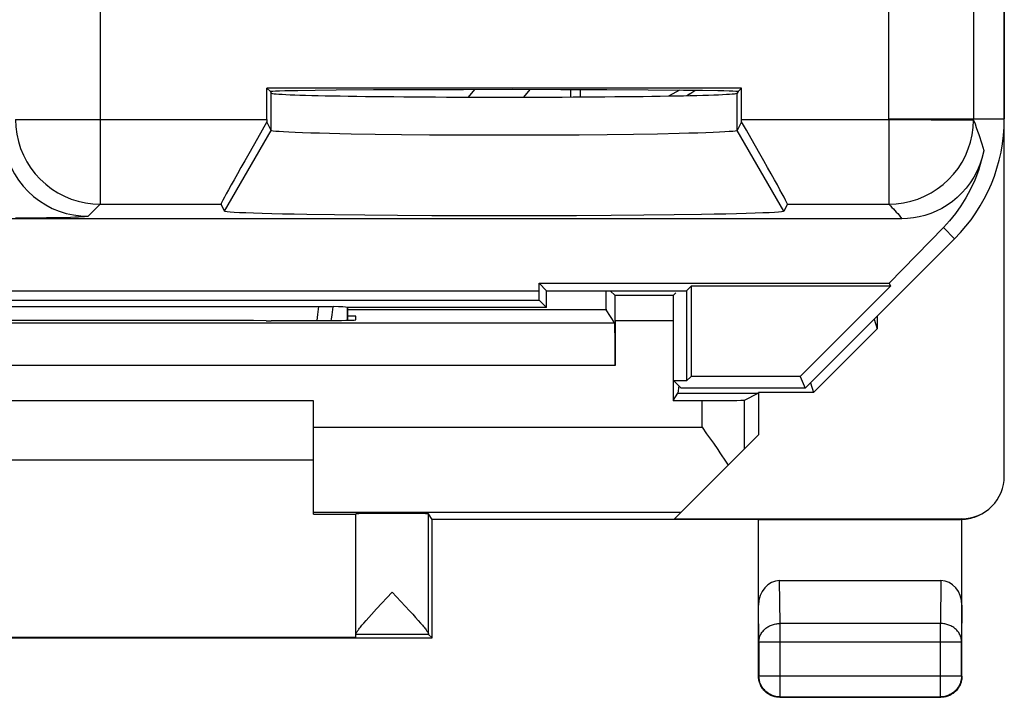
# Model space of a CAD drawing. Units: millimetres. Extents: x 134 to 156.3, y 83.1 to 132.1.
# Drawn here: x 144.7 to 156.3, y 83.1 to 91.1 of the extents above; entities that cross this region are included whole.
import ezdxf

# ---------------------------------------------------------------- set-up
doc = ezdxf.new("R2010")
doc.units = ezdxf.units.MM
doc.header["$LTSCALE"] = 16.335
doc.layers.get('0').update_dxf_attribs({"linetype": 'CONTINUOUS'})
for name, color, linetype in [('ASSI', 7, 'CONTINUOUS'), ('DRAFT', 7, 'CONTINUOUS'), ('RACCORDO', 7, 'CONTINUOUS'), ('SMUSSO', 7, 'CONTINUOUS')]:
    doc.layers.add(name, color=color, linetype=linetype)

msp = doc.modelspace()

# ---------------------------------------------------------------- linework, layer by layer
at = {"color": 7, "linetype": 'CONTINUOUS'}
for p, q in [((150.079, 90.315), (150.005, 90.227)), ((150.732, 90.315), (150.658, 90.226)), ((154.793, 87.603), (154.83, 87.492)), ((154.08, 86.741), (154.83, 87.492)), ((154.043, 86.853), (154.08, 86.741)), ((154.08, 86.741), (153.43, 86.741)), ((148.18, 86.641), (142.18, 86.641)), ((148.18, 85.941), (142.18, 85.941))]:
    msp.add_line(p, q, dxfattribs=at)
at = {"layer": 'ASSI', "color": 7, "linetype": 'CONTINUOUS'}
for p, q in [((156.33, 125.312), (156.33, 89.969)), ((153.23, 90.332), (147.63, 90.332)), ((147.63, 90.332), (147.672, 90.291)), ((147.63, 89.963), (147.63, 90.332)), ((147.679, 90.292), (147.672, 90.291)), ((147.672, 90.291), (147.68, 90.274)), ((147.995, 90.302), (147.839, 90.299)), ((148.198, 90.305), (147.995, 90.302)), ((148.447, 90.307), (148.198, 90.305)), ((148.888, 90.311), (148.447, 90.307)), ((149.398, 90.313), (148.888, 90.311)), ((149.951, 90.314), (149.398, 90.313)), ((150.527, 90.315), (149.951, 90.314)), ((151.097, 90.314), (150.527, 90.315)), ((151.64, 90.312), (151.097, 90.314)), ((152.128, 90.31), (151.64, 90.312)), ((152.543, 90.306), (152.128, 90.31)), ((152.769, 90.303), (152.543, 90.306)), ((153.161, 90.294), (153.128, 90.296)), ((153.189, 90.291), (153.18, 90.274)), ((153.189, 90.291), (153.23, 90.332)), ((153.23, 89.963), (153.23, 90.332)), ((147.68, 89.833), (147.63, 89.933)), ((153.23, 89.933), (153.18, 89.833)), ((149.216, 89.782), (148.906, 89.786)), ((149.547, 89.779), (149.216, 89.782)), ((149.893, 89.777), (149.547, 89.779)), ((150.25, 89.776), (149.893, 89.777)), ((150.609, 89.776), (150.25, 89.776)), ((150.965, 89.777), (150.609, 89.776)), ((151.312, 89.779), (150.965, 89.777)), ((151.643, 89.782), (151.312, 89.779)), ((151.953, 89.786), (151.643, 89.782)), ((152.237, 89.79), (151.953, 89.786)), ((152.493, 89.796), (152.237, 89.79)), ((147.13, 88.88), (147.089, 88.963)), ((153.771, 88.963), (153.73, 88.88)), ((155.121, 88.791), (135.239, 88.791)), ((148.784, 88.831), (148.426, 88.835)), ((149.169, 88.828), (148.784, 88.831)), ((149.577, 88.825), (149.169, 88.828)), ((149.999, 88.824), (149.577, 88.825)), ((150.43, 88.823), (149.999, 88.824)), ((150.86, 88.824), (150.43, 88.823)), ((151.283, 88.825), (150.86, 88.824)), ((151.69, 88.828), (151.283, 88.825)), ((152.076, 88.831), (151.69, 88.828)), ((152.433, 88.835), (152.076, 88.831)), ((152.758, 88.84), (152.433, 88.835)), ((155.612, 88.688), (154.972, 88.031)), ((153.98, 86.791), (155.744, 88.555)), ((150.84, 88.031), (154.972, 88.031)), ((150.93, 87.941), (150.84, 88.031)), ((150.841, 87.941), (150.84, 88.031)), ((152.58, 87.941), (152.634, 87.995)), ((154.987, 87.995), (152.634, 87.995)), ((152.634, 87.995), (152.634, 86.93)), ((154.987, 87.995), (153.922, 86.93)), ((154.972, 88.031), (154.987, 87.995)), ((139.519, 87.941), (150.841, 87.941)), ((150.841, 87.83), (150.841, 87.941)), ((150.93, 87.941), (152.58, 87.941)), ((150.93, 87.741), (150.93, 87.941)), ((152.58, 87.941), (152.58, 86.876)), ((139.519, 87.83), (150.841, 87.83)), ((142.096, 87.754), (148.265, 87.754)), ((148.265, 87.754), (148.328, 87.753)), ((148.328, 87.753), (148.366, 87.753)), ((148.58, 87.741), (148.577, 87.744)), ((148.577, 87.744), (148.577, 87.592)), ((150.93, 87.741), (148.58, 87.741)), ((148.58, 87.741), (148.58, 87.592)), ((150.841, 87.83), (150.93, 87.741)), ((152.634, 86.93), (152.58, 86.876)), ((153.922, 86.93), (152.634, 86.93)), ((153.922, 86.93), (153.98, 86.791)), ((152.58, 86.876), (152.43, 86.876)), ((152.516, 86.791), (152.43, 86.876)), ((153.98, 86.791), (152.516, 86.791)), ((148.68, 83.847), (148.68, 85.307)), ((148.924, 84.184), (149.108, 84.384)), ((149.108, 84.384), (149.312, 84.163)), ((148.831, 84.082), (148.865, 84.12)), ((148.865, 84.12), (148.924, 84.184)), ((149.312, 84.163), (149.35, 84.121)), ((149.35, 84.121), (149.384, 84.083)), ((148.774, 84.018), (148.801, 84.048)), ((148.801, 84.048), (148.831, 84.082)), ((149.384, 84.083), (149.415, 84.049)), ((149.58, 83.841), (149.537, 83.884))]:
    msp.add_line(p, q, dxfattribs=at)
at = {"layer": 'ASSI', "color": 253, "linetype": 'CONTINUOUS'}
for p, q in [((155.969, 89.969), (155.969, 95.135)), ((145.663, 93.641), (145.663, 88.963)), ((154.969, 89.969), (154.969, 93.451)), ((147.68, 89.833), (147.68, 90.274)), ((153.18, 89.833), (153.18, 90.274)), ((144.663, 89.963), (147.63, 89.963)), ((153.23, 89.963), (154.969, 89.963)), ((154.969, 89.969), (156.33, 89.969)), ((154.969, 89.963), (155.968, 89.953)), ((154.969, 89.963), (154.969, 88.963)), ((147.13, 88.88), (147.68, 89.833)), ((153.73, 88.88), (153.18, 89.833)), ((145.519, 88.819), (145.663, 88.963)), ((145.663, 88.963), (147.089, 88.963)), ((153.771, 88.963), (154.969, 88.963)), ((144.856, 88.798), (144.664, 88.796)), ((145.03, 88.8), (144.856, 88.798)), ((145.183, 88.803), (145.03, 88.8)), ((145.31, 88.806), (145.183, 88.803)), ((155.612, 88.688), (155.744, 88.555)), ((148.231, 87.66), (148.242, 87.754)), ((148.223, 87.589), (148.231, 87.66)), ((149.536, 83.89), (149.536, 85.307)), ((149.537, 83.884), (148.68, 83.884))]:
    msp.add_line(p, q, dxfattribs=at)
at = {"layer": 'ASSI', "color": 7, "linetype": 'CONTINUOUS'}
for points in [[(147.839, 90.299), (147.779, 90.297), (147.732, 90.296), (147.699, 90.294), (147.679, 90.292)], [(153.128, 90.296), (153.082, 90.297), (153.022, 90.299), (152.95, 90.3), (152.769, 90.303)], [(153.189, 90.291), (153.182, 90.292), (153.161, 90.294)], [(148.906, 89.786), (148.622, 89.79), (148.49, 89.793), (148.366, 89.796), (148.251, 89.799), (148.146, 89.802), (148.05, 89.805), (147.964, 89.808), (147.89, 89.812), (147.827, 89.815), (147.775, 89.819), (147.734, 89.822), (147.705, 89.826), (147.687, 89.83), (147.68, 89.833)], [(153.18, 89.833), (153.173, 89.829), (153.155, 89.826), (153.126, 89.822), (153.085, 89.819), (153.033, 89.815), (152.97, 89.812), (152.895, 89.808), (152.81, 89.805), (152.714, 89.802), (152.608, 89.799), (152.493, 89.796)], [(156.088, 89.598), (156.067, 89.512), (156.04, 89.431), (156.008, 89.355), (155.97, 89.283), (155.928, 89.215), (155.881, 89.153), (155.83, 89.095), (155.775, 89.042), (155.717, 88.994), (155.657, 88.951), (155.593, 88.912), (155.528, 88.88), (155.462, 88.852), (155.393, 88.829), (155.325, 88.812), (155.257, 88.8), (155.189, 88.793), (155.121, 88.791)], [(156.088, 89.598), (156.059, 89.476), (156.024, 89.359), (155.982, 89.247), (155.933, 89.14), (155.878, 89.038), (155.818, 88.942), (155.754, 88.852), (155.685, 88.767), (155.612, 88.688)], [(148.426, 88.835), (148.102, 88.84), (147.953, 88.843), (147.815, 88.846), (147.688, 88.849), (147.573, 88.852), (147.471, 88.855), (147.381, 88.859), (147.306, 88.862), (147.243, 88.866), (147.195, 88.87), (147.16, 88.873), (147.138, 88.877), (147.13, 88.88)], [(153.73, 88.88), (153.722, 88.877), (153.701, 88.873), (153.666, 88.87), (153.617, 88.866), (153.554, 88.862), (153.479, 88.859), (153.389, 88.855), (153.286, 88.852), (153.171, 88.849), (153.044, 88.846), (152.906, 88.843), (152.758, 88.84)], [(148.366, 87.753), (148.398, 87.753), (148.412, 87.752)], [(148.68, 83.89), (148.681, 83.892), (148.682, 83.896), (148.683, 83.9), (148.686, 83.904), (148.689, 83.91), (148.693, 83.916), (148.697, 83.923), (148.703, 83.93), (148.709, 83.938), (148.716, 83.947), (148.723, 83.957), (148.732, 83.968), (148.741, 83.979), (148.751, 83.991), (148.762, 84.004), (148.774, 84.018)], [(149.415, 84.049), (149.441, 84.018), (149.453, 84.005), (149.464, 83.992), (149.474, 83.98), (149.484, 83.968), (149.492, 83.958), (149.5, 83.948), (149.507, 83.939), (149.513, 83.931), (149.518, 83.923), (149.523, 83.917), (149.527, 83.91), (149.53, 83.905), (149.533, 83.9), (149.535, 83.896), (149.536, 83.893), (149.536, 83.89)]]:
    msp.add_lwpolyline(points, dxfattribs=at)
at = {"layer": 'ASSI', "color": 253, "linetype": 'CONTINUOUS'}
for points in [[(144.663, 89.963), (144.667, 89.876), (144.678, 89.789), (144.697, 89.704), (144.723, 89.621), (144.757, 89.54), (144.797, 89.463), (144.844, 89.389), (144.897, 89.32), (144.956, 89.256), (145.02, 89.197), (145.089, 89.144), (145.163, 89.097), (145.24, 89.057), (145.321, 89.023), (145.404, 88.997), (145.489, 88.978), (145.576, 88.967), (145.663, 88.963)], [(154.969, 88.963), (155.055, 88.967), (155.141, 88.978), (155.226, 88.997), (155.309, 89.023), (155.389, 89.056), (155.466, 89.095), (155.539, 89.142), (155.608, 89.194), (155.672, 89.252), (155.731, 89.316), (155.784, 89.384), (155.831, 89.457), (155.872, 89.534), (155.905, 89.614), (155.932, 89.696), (155.952, 89.781), (155.964, 89.866), (155.968, 89.953)], [(155.968, 89.953), (155.985, 89.909), (156, 89.867), (156.015, 89.826), (156.028, 89.786), (156.041, 89.748), (156.053, 89.711), (156.065, 89.673), (156.077, 89.635), (156.088, 89.598)], [(144.519, 89.819), (144.523, 89.732), (144.535, 89.646), (144.554, 89.56), (144.58, 89.477), (144.613, 89.397), (144.653, 89.319), (144.7, 89.246), (144.753, 89.177), (144.812, 89.112), (144.877, 89.053), (144.946, 89), (145.019, 88.953), (145.097, 88.913), (145.177, 88.88), (145.261, 88.853), (145.346, 88.835), (145.432, 88.823), (145.519, 88.819)], [(154.969, 88.963), (154.987, 88.944), (155.005, 88.925), (155.022, 88.906), (155.039, 88.888), (155.055, 88.869), (155.072, 88.851), (155.088, 88.831), (155.105, 88.811), (155.121, 88.791)], [(145.519, 88.819), (145.513, 88.817), (145.499, 88.815), (145.477, 88.814), (145.447, 88.812), (145.408, 88.81), (145.363, 88.808), (145.31, 88.806)], [(148.389, 87.59), (148.391, 87.606), (148.398, 87.655), (148.412, 87.752)]]:
    msp.add_lwpolyline(points, dxfattribs=at)
for radius in [0.639, 1.638]:
    msp.add_arc((154.33, 89.969), radius, 359.4309, 360, dxfattribs=at)
at = {"layer": 'ASSI', "color": 7, "linetype": 'CONTINUOUS'}
msp.add_arc((154.33, 89.969), 2, 315, 360, dxfattribs=at)
for centre, major_axis, ratio, start_param, end_param in [((150.43, 90.274), (2.75, 0), 0.017455, 3.150319, 6.274459), ((147.666, 89.963), (0.577, 1), 0.014102, -4.674563, -3.150905), ((147.639, 89.963), (0, 1), 0.008727, -4.712389, -4.682704), ((153.221, 89.963), (0, 1), 0.008727, -1.600481, -1.570796), ((153.194, 89.963), (-0.577, 1), 0.014102, -3.13228, -1.608622), ((147.58, 87.743), (1, 0), 0.017453, 0.080338, 0.587943), ((149.537, 84.384), (0, 0.5), 0.005818, -3.29119, -3.14741)]:
    msp.add_ellipse(centre, major_axis=major_axis, ratio=ratio, start_param=start_param, end_param=end_param, dxfattribs=at)
at = {"layer": 'DRAFT', "color": 7, "linetype": 'CONTINUOUS'}
for p, q in [((156.33, 125.312), (156.33, 89.969)), ((153.23, 90.332), (147.63, 90.332)), ((147.63, 90.332), (147.672, 90.291)), ((147.679, 90.292), (147.672, 90.291)), ((147.672, 90.291), (147.68, 90.274)), ((147.995, 90.302), (147.839, 90.299)), ((148.198, 90.305), (147.995, 90.302)), ((148.447, 90.307), (148.198, 90.305)), ((148.888, 90.311), (148.447, 90.307)), ((149.398, 90.313), (148.888, 90.311)), ((149.951, 90.314), (149.398, 90.313)), ((150.527, 90.315), (149.951, 90.314)), ((151.097, 90.314), (150.527, 90.315)), ((151.64, 90.312), (151.097, 90.314)), ((152.128, 90.31), (151.64, 90.312)), ((152.543, 90.306), (152.128, 90.31)), ((152.769, 90.303), (152.543, 90.306)), ((153.161, 90.294), (153.128, 90.296)), ((153.189, 90.291), (153.18, 90.274)), ((153.189, 90.291), (153.23, 90.332)), ((155.612, 88.688), (154.972, 88.031)), ((153.98, 86.791), (155.744, 88.555)), ((150.84, 88.031), (154.972, 88.031)), ((150.93, 87.941), (150.84, 88.031)), ((150.841, 87.941), (150.84, 88.031)), ((152.58, 87.941), (152.634, 87.995)), ((154.987, 87.995), (152.634, 87.995)), ((152.634, 87.995), (152.634, 86.93)), ((154.987, 87.995), (153.922, 86.93)), ((154.972, 88.031), (154.987, 87.995)), ((139.519, 87.941), (150.841, 87.941)), ((150.841, 87.83), (150.841, 87.941)), ((150.93, 87.941), (152.58, 87.941)), ((150.93, 87.741), (150.93, 87.941)), ((152.58, 87.941), (152.58, 86.876)), ((139.519, 87.83), (150.841, 87.83)), ((150.93, 87.741), (148.58, 87.741)), ((150.841, 87.83), (150.93, 87.741)), ((148.68, 87.641), (148.58, 87.641)), ((148.68, 87.596), (148.68, 87.641)), ((147.621, 87.587), (147.68, 87.587)), ((152.634, 86.93), (152.58, 86.876)), ((153.922, 86.93), (152.634, 86.93)), ((153.922, 86.93), (153.98, 86.791)), ((152.58, 86.876), (152.43, 86.876)), ((152.516, 86.791), (152.43, 86.876)), ((153.98, 86.791), (152.516, 86.791)), ((152.422, 86.645), (152.479, 86.73)), ((152.479, 86.73), (153.427, 86.73)), ((153.427, 86.73), (153.43, 86.741)), ((153.43, 86.741), (153.43, 86.241)), ((148.18, 85.303), (148.68, 85.303)), ((149.58, 85.241), (149.536, 85.307)), ((153.43, 85.241), (149.58, 85.241)), ((149.58, 83.841), (149.58, 85.241)), ((140.78, 83.841), (149.58, 83.841)), ((148.68, 83.847), (141.68, 83.847))]:
    msp.add_line(p, q, dxfattribs=at)
at = {"layer": 'DRAFT', "color": 253, "linetype": 'CONTINUOUS'}
msp.add_line((155.612, 88.688), (155.744, 88.555), dxfattribs=at)
at = {"layer": 'DRAFT', "color": 7, "linetype": 'CONTINUOUS'}
for points in [[(147.839, 90.299), (147.779, 90.297), (147.732, 90.296), (147.699, 90.294), (147.679, 90.292)], [(153.128, 90.296), (153.082, 90.297), (153.022, 90.299), (152.95, 90.3), (152.769, 90.303)], [(153.189, 90.291), (153.182, 90.292), (153.161, 90.294)]]:
    msp.add_lwpolyline(points, dxfattribs=at)
for centre, radius, start, end in [((151.08, 92.841), 3, 300.0583, 302.2455), ((154.33, 89.969), 2, 315, 360)]:
    msp.add_arc(centre, radius, start, end, dxfattribs=at)
for centre, major_axis, ratio, start_param, end_param in [((150.43, 90.274), (2.75, 0), 0.017455, 3.150319, 6.274459), ((145.18, 87.458), (15, 0), 0.008727, 1.407315, 1.734278), ((147.68, 87.596), (1, 0), 0.008727, -1.570796, 0), ((149.108, 85.307), (0.428, 0), 0.008727, 0.005818, 3.141593)]:
    msp.add_ellipse(centre, major_axis=major_axis, ratio=ratio, start_param=start_param, end_param=end_param, dxfattribs=at)
at = {"layer": 'RACCORDO', "color": 7, "linetype": 'CONTINUOUS'}
for p, q in [((156.33, 85.75), (156.33, 129.532)), ((147.63, 89.963), (147.63, 90.332)), ((151.215, 90.228), (151.215, 90.314)), ((151.328, 90.229), (151.328, 90.313)), ((153.23, 89.963), (153.23, 90.332)), ((147.68, 89.833), (147.63, 89.933)), ((153.23, 89.933), (153.18, 89.833)), ((147.13, 88.88), (147.089, 88.963)), ((153.771, 88.963), (153.73, 88.88)), ((155.121, 88.791), (135.239, 88.791)), ((151.737, 87.884), (151.68, 87.941)), ((152.455, 87.916), (152.424, 87.884)), ((142.096, 87.754), (148.265, 87.754)), ((148.265, 87.754), (148.328, 87.753)), ((148.328, 87.753), (148.366, 87.753)), ((148.577, 87.744), (148.577, 87.592)), ((148.58, 87.741), (148.58, 87.592)), ((151.735, 87.558), (151.631, 87.714)), ((154.83, 87.641), (154.83, 87.492)), ((151.738, 87.584), (151.738, 87.058)), ((152.422, 87.584), (152.422, 86.645)), ((152.489, 86.818), (152.479, 86.73)), ((153.264, 86.649), (153.427, 86.73)), ((148.18, 85.303), (148.18, 86.641)), ((152.422, 86.645), (152.764, 86.645)), ((152.764, 86.328), (152.818, 86.253)), ((152.439, 85.249), (153.43, 86.241)), ((152.818, 86.253), (152.897, 86.14)), ((153.024, 85.954), (153.071, 85.882)), ((152.439, 85.249), (155.83, 85.249)), ((153.43, 85.241), (155.815, 85.241)), ((153.43, 83.391), (153.43, 85.241)), ((155.818, 85.241), (155.815, 85.241)), ((155.822, 85.241), (155.818, 85.241)), ((155.826, 85.241), (155.822, 85.241)), ((155.83, 85.241), (155.826, 85.241)), ((155.83, 83.391), (155.83, 85.241)), ((153.679, 84.518), (155.581, 84.518)), ((153.68, 83.141), (155.58, 83.141))]:
    msp.add_line(p, q, dxfattribs=at)
at = {"layer": 'RACCORDO', "color": 253, "linetype": 'CONTINUOUS'}
for p, q in [((155.969, 89.969), (155.969, 95.135)), ((145.663, 93.641), (145.663, 88.963)), ((154.969, 89.969), (154.969, 93.451)), ((152.498, 90.307), (152.377, 90.24)), ((144.663, 89.963), (147.63, 89.963)), ((153.23, 89.963), (154.969, 89.963)), ((154.969, 89.969), (156.33, 89.969)), ((154.969, 89.963), (155.968, 89.953)), ((154.969, 89.963), (154.969, 88.963)), ((145.519, 88.819), (145.663, 88.963)), ((145.663, 88.963), (147.089, 88.963)), ((153.771, 88.963), (154.969, 88.963)), ((144.856, 88.798), (144.664, 88.796)), ((145.03, 88.8), (144.856, 88.798)), ((145.183, 88.803), (145.03, 88.8)), ((145.31, 88.806), (145.183, 88.803)), ((152.424, 87.884), (151.737, 87.884)), ((148.231, 87.66), (148.242, 87.754)), ((151.631, 87.714), (148.58, 87.714)), ((148.223, 87.589), (148.231, 87.66)), ((151.735, 87.558), (138.625, 87.558)), ((152.422, 87.584), (151.738, 87.584)), ((151.738, 87.058), (138.622, 87.058)), ((152.764, 86.328), (152.764, 86.645)), ((153.264, 86.075), (153.264, 86.649)), ((148.18, 86.328), (152.764, 86.328)), ((148.18, 85.328), (152.518, 85.328)), ((155.83, 85.249), (155.813, 85.241)), ((153.685, 84.013), (153.679, 84.518)), ((155.581, 84.518), (155.576, 84.013)), ((153.435, 83.796), (153.43, 84.23)), ((155.83, 84.23), (155.826, 83.796)), ((155.576, 84.013), (153.685, 84.013)), ((153.685, 83.145), (153.685, 84.013)), ((155.576, 83.145), (155.576, 84.013)), ((153.435, 83.796), (155.826, 83.796)), ((153.435, 83.796), (153.435, 83.395)), ((155.826, 83.395), (155.826, 83.796)), ((153.435, 83.395), (153.43, 83.391)), ((153.435, 83.395), (155.826, 83.395)), ((155.826, 83.395), (155.83, 83.391)), ((153.685, 83.145), (153.68, 83.141)), ((153.685, 83.145), (155.576, 83.145)), ((155.576, 83.145), (155.58, 83.141))]:
    msp.add_line(p, q, dxfattribs=at)
for points in [[(144.663, 89.963), (144.667, 89.876), (144.678, 89.789), (144.697, 89.704), (144.723, 89.621), (144.757, 89.54), (144.797, 89.463), (144.844, 89.389), (144.897, 89.32), (144.956, 89.256), (145.02, 89.197), (145.089, 89.144), (145.163, 89.097), (145.24, 89.057), (145.321, 89.023), (145.404, 88.997), (145.489, 88.978), (145.576, 88.967), (145.663, 88.963)], [(154.969, 88.963), (155.055, 88.967), (155.141, 88.978), (155.226, 88.997), (155.309, 89.023), (155.389, 89.056), (155.466, 89.095), (155.539, 89.142), (155.608, 89.194), (155.672, 89.252), (155.731, 89.316), (155.784, 89.384), (155.831, 89.457), (155.872, 89.534), (155.905, 89.614), (155.932, 89.696), (155.952, 89.781), (155.964, 89.866), (155.968, 89.953)], [(155.968, 89.953), (155.985, 89.909), (156, 89.867), (156.015, 89.826), (156.028, 89.786), (156.041, 89.748), (156.053, 89.711), (156.065, 89.673), (156.077, 89.635), (156.088, 89.598)], [(144.519, 89.819), (144.523, 89.732), (144.535, 89.646), (144.554, 89.56), (144.58, 89.477), (144.613, 89.397), (144.653, 89.319), (144.7, 89.246), (144.753, 89.177), (144.812, 89.112), (144.877, 89.053), (144.946, 89), (145.019, 88.953), (145.097, 88.913), (145.177, 88.88), (145.261, 88.853), (145.346, 88.835), (145.432, 88.823), (145.519, 88.819)], [(154.969, 88.963), (154.987, 88.944), (155.005, 88.925), (155.022, 88.906), (155.039, 88.888), (155.055, 88.869), (155.072, 88.851), (155.088, 88.831), (155.105, 88.811), (155.121, 88.791)], [(145.519, 88.819), (145.513, 88.817), (145.499, 88.815), (145.477, 88.814), (145.447, 88.812), (145.408, 88.81), (145.363, 88.808), (145.31, 88.806)], [(148.389, 87.59), (148.391, 87.606), (148.398, 87.655), (148.412, 87.752)], [(153.435, 83.796), (153.435, 83.808), (153.436, 83.819), (153.438, 83.83), (153.44, 83.841), (153.443, 83.852), (153.447, 83.863), (153.451, 83.874), (153.456, 83.884), (153.462, 83.894), (153.468, 83.904), (153.475, 83.914), (153.483, 83.923), (153.491, 83.932), (153.499, 83.941), (153.508, 83.949), (153.517, 83.957), (153.527, 83.964), (153.538, 83.971), (153.549, 83.978), (153.56, 83.984), (153.571, 83.989), (153.583, 83.994), (153.595, 83.998), (153.607, 84.002), (153.62, 84.005), (153.633, 84.008), (153.646, 84.01), (153.658, 84.012), (153.671, 84.013), (153.685, 84.013)], [(155.826, 83.796), (155.825, 83.808), (155.824, 83.819), (155.823, 83.83), (155.82, 83.841), (155.817, 83.852), (155.813, 83.863), (155.809, 83.874), (155.804, 83.884), (155.798, 83.894), (155.792, 83.904), (155.785, 83.914), (155.778, 83.923), (155.77, 83.932), (155.761, 83.941), (155.752, 83.949), (155.743, 83.957), (155.733, 83.964), (155.723, 83.971), (155.712, 83.978), (155.701, 83.984), (155.689, 83.989), (155.677, 83.994), (155.665, 83.998), (155.653, 84.002), (155.64, 84.005), (155.628, 84.008), (155.615, 84.01), (155.602, 84.012), (155.589, 84.013), (155.576, 84.013)], [(153.685, 83.145), (153.671, 83.145), (153.658, 83.146), (153.645, 83.148), (153.633, 83.151), (153.62, 83.154), (153.607, 83.157), (153.595, 83.162), (153.583, 83.167), (153.571, 83.172), (153.56, 83.179), (153.548, 83.185), (153.538, 83.193), (153.527, 83.201), (153.517, 83.209), (153.508, 83.218), (153.499, 83.228), (153.49, 83.238), (153.482, 83.248), (153.475, 83.259), (153.468, 83.27), (153.462, 83.282), (153.456, 83.293), (153.451, 83.305), (153.447, 83.318), (153.443, 83.33), (153.44, 83.343), (153.438, 83.356), (153.436, 83.369), (153.435, 83.382), (153.435, 83.395)], [(155.826, 83.395), (155.825, 83.382), (155.824, 83.369), (155.823, 83.356), (155.82, 83.343), (155.817, 83.33), (155.814, 83.318), (155.809, 83.305), (155.804, 83.293), (155.799, 83.282), (155.792, 83.27), (155.785, 83.259), (155.778, 83.248), (155.77, 83.238), (155.762, 83.228), (155.753, 83.218), (155.743, 83.209), (155.733, 83.201), (155.723, 83.193), (155.712, 83.185), (155.701, 83.179), (155.689, 83.172), (155.677, 83.167), (155.665, 83.162), (155.653, 83.157), (155.641, 83.154), (155.628, 83.151), (155.615, 83.148), (155.602, 83.146), (155.589, 83.145), (155.576, 83.145)]]:
    msp.add_lwpolyline(points, dxfattribs=at)
at = {"layer": 'RACCORDO', "color": 7, "linetype": 'CONTINUOUS'}
for points in [[(156.088, 89.598), (156.067, 89.512), (156.04, 89.431), (156.008, 89.355), (155.97, 89.283), (155.928, 89.215), (155.881, 89.153), (155.83, 89.095), (155.775, 89.042), (155.717, 88.994), (155.657, 88.951), (155.593, 88.912), (155.528, 88.88), (155.462, 88.852), (155.393, 88.829), (155.325, 88.812), (155.257, 88.8), (155.189, 88.793), (155.121, 88.791)], [(156.088, 89.598), (156.059, 89.476), (156.024, 89.359), (155.982, 89.247), (155.933, 89.14), (155.878, 89.038), (155.818, 88.942), (155.754, 88.852), (155.685, 88.767), (155.612, 88.688)], [(148.366, 87.753), (148.398, 87.753), (148.412, 87.752)], [(152.897, 86.14), (152.949, 86.065), (152.974, 86.028), (152.999, 85.991), (153.024, 85.954)], [(155.83, 85.241), (155.852, 85.242), (155.873, 85.244), (155.894, 85.247), (155.916, 85.251), (155.937, 85.256), (155.958, 85.262), (155.978, 85.269), (155.999, 85.277), (156.018, 85.285), (156.036, 85.293)], [(153.68, 83.141), (153.668, 83.141), (153.656, 83.142), (153.645, 83.143), (153.633, 83.145), (153.621, 83.148), (153.61, 83.151), (153.598, 83.154), (153.587, 83.159), (153.576, 83.163), (153.566, 83.168), (153.555, 83.174), (153.545, 83.18), (153.535, 83.187), (153.526, 83.194), (153.516, 83.202), (153.508, 83.21), (153.499, 83.218), (153.491, 83.227), (153.484, 83.236), (153.477, 83.246), (153.47, 83.256), (153.464, 83.266), (153.458, 83.276), (153.453, 83.287), (153.448, 83.298), (153.444, 83.309), (153.44, 83.32), (153.437, 83.332), (153.435, 83.343), (153.433, 83.355), (153.431, 83.367), (153.43, 83.379), (153.43, 83.391)], [(155.83, 83.391), (155.83, 83.379), (155.829, 83.367), (155.828, 83.355), (155.826, 83.343), (155.823, 83.332), (155.82, 83.32), (155.816, 83.309), (155.812, 83.298), (155.808, 83.287), (155.802, 83.276), (155.797, 83.266), (155.79, 83.256), (155.784, 83.246), (155.777, 83.236), (155.769, 83.227), (155.761, 83.218), (155.753, 83.21), (155.744, 83.202), (155.735, 83.194), (155.725, 83.187), (155.715, 83.18), (155.705, 83.174), (155.695, 83.168), (155.684, 83.163), (155.673, 83.159), (155.662, 83.154), (155.651, 83.151), (155.639, 83.148), (155.627, 83.145), (155.616, 83.143), (155.604, 83.142), (155.592, 83.141), (155.58, 83.141)]]:
    msp.add_lwpolyline(points, dxfattribs=at)
at = {"layer": 'RACCORDO', "color": 253, "linetype": 'CONTINUOUS'}
for radius in [0.639, 1.638]:
    msp.add_arc((154.33, 89.969), radius, 359.4309, 360, dxfattribs=at)
at = {"layer": 'RACCORDO', "color": 7, "linetype": 'CONTINUOUS'}
for centre, major_axis, ratio, start_param, end_param in [((151.08, 92.841), (-2.121, 2.121), 0.999924, -3.40235, -3.364242), ((147.666, 89.963), (0.577, 1), 0.014102, -4.674563, -3.150905), ((147.639, 89.963), (0, 1), 0.008727, -4.712389, -4.682704), ((153.221, 89.963), (0, 1), 0.008727, -1.600481, -1.570796), ((153.194, 89.963), (-0.577, 1), 0.014102, -3.13228, -1.608622), ((151.631, 88.214), (0, 0.5), 0.005818, -4.133907, -3.150319), ((151.737, 87.584), (0, 0.3), 0.005818, -1.570796, -0.005818), ((152.424, 87.584), (0, 0.3), 0.005818, 0.005818, 1.570796), ((147.58, 87.743), (1, 0), 0.017453, 0.080338, 0.587943), ((151.735, 87.058), (0, 0.5), 0.005818, -1.570796, -0.008727), ((152.764, 86.649), (0.5, 0), 0.008727, -1.570796, -0.017453), ((155.83, 85.749), (-0.447, -0.224), 0.99981, 1.107103, 2.678052), ((153.68, 84.229), (-0.003, 0.289), 0.866014, -0.008726, 1.559161), ((155.58, 84.229), (0.003, 0.289), 0.866014, -1.559161, 0.008726)]:
    msp.add_ellipse(centre, major_axis=major_axis, ratio=ratio, start_param=start_param, end_param=end_param, dxfattribs=at)
at = {"layer": 'SMUSSO', "color": 253, "linetype": 'CONTINUOUS'}
for p, q in [((147.68, 89.833), (147.68, 90.274)), ((153.18, 89.833), (153.18, 90.274)), ((147.13, 88.88), (147.68, 89.833)), ((153.73, 88.88), (153.18, 89.833))]:
    msp.add_line(p, q, dxfattribs=at)
at = {"layer": 'SMUSSO', "color": 7, "linetype": 'CONTINUOUS'}
for p, q in [((149.216, 89.782), (148.906, 89.786)), ((149.547, 89.779), (149.216, 89.782)), ((149.893, 89.777), (149.547, 89.779)), ((150.25, 89.776), (149.893, 89.777)), ((150.609, 89.776), (150.25, 89.776)), ((150.965, 89.777), (150.609, 89.776)), ((151.312, 89.779), (150.965, 89.777)), ((151.643, 89.782), (151.312, 89.779)), ((151.953, 89.786), (151.643, 89.782)), ((152.237, 89.79), (151.953, 89.786)), ((152.493, 89.796), (152.237, 89.79)), ((148.784, 88.831), (148.426, 88.835)), ((149.169, 88.828), (148.784, 88.831)), ((149.577, 88.825), (149.169, 88.828)), ((149.999, 88.824), (149.577, 88.825)), ((150.43, 88.823), (149.999, 88.824)), ((150.86, 88.824), (150.43, 88.823)), ((151.283, 88.825), (150.86, 88.824)), ((151.69, 88.828), (151.283, 88.825)), ((152.076, 88.831), (151.69, 88.828)), ((152.433, 88.835), (152.076, 88.831)), ((152.758, 88.84), (152.433, 88.835))]:
    msp.add_line(p, q, dxfattribs=at)
for points in [[(148.906, 89.786), (148.622, 89.79), (148.49, 89.793), (148.366, 89.796), (148.251, 89.799), (148.146, 89.802), (148.05, 89.805), (147.964, 89.808), (147.89, 89.812), (147.827, 89.815), (147.775, 89.819), (147.734, 89.822), (147.705, 89.826), (147.687, 89.83), (147.68, 89.833)], [(153.18, 89.833), (153.173, 89.829), (153.155, 89.826), (153.126, 89.822), (153.085, 89.819), (153.033, 89.815), (152.97, 89.812), (152.895, 89.808), (152.81, 89.805), (152.714, 89.802), (152.608, 89.799), (152.493, 89.796)], [(148.426, 88.835), (148.102, 88.84), (147.953, 88.843), (147.815, 88.846), (147.688, 88.849), (147.573, 88.852), (147.471, 88.855), (147.381, 88.859), (147.306, 88.862), (147.243, 88.866), (147.195, 88.87), (147.16, 88.873), (147.138, 88.877), (147.13, 88.88)], [(153.73, 88.88), (153.722, 88.877), (153.701, 88.873), (153.666, 88.87), (153.617, 88.866), (153.554, 88.862), (153.479, 88.859), (153.389, 88.855), (153.286, 88.852), (153.171, 88.849), (153.044, 88.846), (152.906, 88.843), (152.758, 88.84)]]:
    msp.add_lwpolyline(points, dxfattribs=at)

doc.saveas('drawing.dxf')
